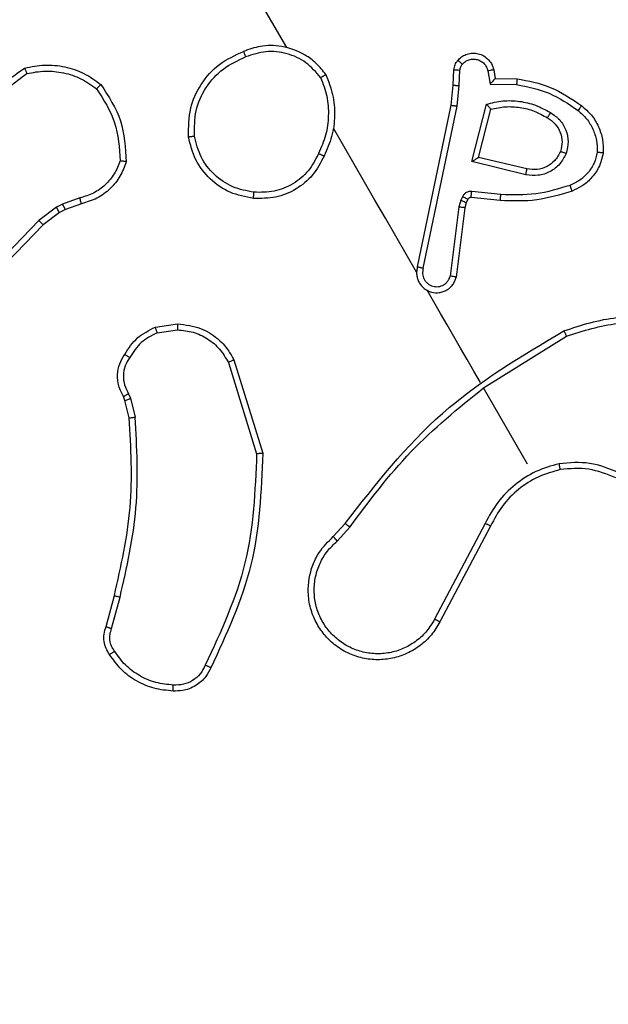
# Model space of a CAD drawing. Units: millimetres. Extents: x -256 to 1090, y 83 to 918.
# Drawn here: x 685 to 687, y 497 to 500 of the extents above; entities that cross this region are included whole.
import ezdxf

# ---------------------------------------------------------------- set-up
doc = ezdxf.new("R2010")
doc.units = ezdxf.units.MM
doc.header["$LTSCALE"] = 50
doc.header["$PDSIZE"] = -1
doc.layers.add('VP-DIM', color=7, linetype='Continuous')
doc.layers.add('VP-EQ', color=7, linetype='Continuous', true_color=0x8a3492)
doc.dimstyles.get("Standard").update_dxf_attribs({"dimtxt": 14, "dimasz": 20, "dimexe": 20, "dimexo": 50, "dimgap": 20, "dimtad": 0, "dimdec": 0, "dimzin": 0, "dimdsep": 46, "dimtxsty": 'Standard', "dimcen": -0.09, "dimadec": 0, "dimazin": 0, "dimtfac": 1, "dimtdec": 4, "dimtofl": 0, "dimtmove": 0, "dimatfit": 3, "dimfxl": 70, "dimfxlon": 1, "dimtolj": 1, "dimtzin": 0, "dimarcsym": 0})

# ---------------------------------------------------------------- blocks, each defined once
blk = doc.blocks.new('*D132')
at = {"layer": 'Defpoints', "color": 0}
for p in [(237.1607, 898.3542), (872.6206, 384.4525), (237.1607, 360.2558)]:
    blk.add_point(p, dxfattribs=at)
at = {"layer": 'VP-DIM', "color": 0, "lineweight": -2}
for p, q in [((237.1607, 828.3542), (237.1607, 918.3542)), ((872.6206, 828.3542), (872.6206, 918.3542)), ((257.1607, 898.3542), (525.131, 898.3542)), ((852.6206, 898.3542), (602.4643, 898.3542))]:
    blk.add_line(p, q, dxfattribs=at)
at = {"layer": 'VP-DIM', "color": 0}
for points in [[(257.1607, 901.6875), (257.1607, 895.0208), (237.1607, 898.3542)], [(852.6206, 895.0208), (852.6206, 901.6875), (872.6206, 898.3542)]]:
    blk.add_solid(points, dxfattribs=at)
at = {"layer": 'VP-DIM', "color": 0, "insert": (563.7977, 898.3542), "char_height": 14, "attachment_point": 5}
blk.add_mtext('\\A1;635', dxfattribs=at)
blk = doc.blocks.new('*D133')
at = {"layer": 'Defpoints', "color": 0}
for p in [(569.6387, 723.4257), (1069.8857, 723.4257), (566.1327, 83.1257)]:
    blk.add_point(p, dxfattribs=at)
at = {"layer": 'VP-DIM', "color": 0, "lineweight": -2}
for p, q in [((999.8857, 723.4257), (1089.8857, 723.4257)), ((1069.8857, 703.4257), (1069.8857, 465.3723)), ((1069.8857, 103.1257), (1069.8857, 390.3723)), ((999.8857, 83.1257), (1089.8857, 83.1257))]:
    blk.add_line(p, q, dxfattribs=at)
at = {"layer": 'VP-DIM', "color": 0}
for points in [[(1073.2191, 703.4257), (1066.5524, 703.4257), (1069.8857, 723.4257)], [(1066.5524, 103.1257), (1073.2191, 103.1257), (1069.8857, 83.1257)]]:
    blk.add_solid(points, dxfattribs=at)
at = {"layer": 'VP-DIM', "color": 0, "insert": (1069.8857, 427.8723), "char_height": 14, "attachment_point": 5, "rotation": 90}
blk.add_mtext('\\A1;640', dxfattribs=at)
blk = doc.blocks.new('*D134')
at = {"layer": 'Defpoints', "color": 0}
for p in [(564.423, 573.4257), (964.8662, 573.4257), (565.3094, 283.4257)]:
    blk.add_point(p, dxfattribs=at)
at = {"layer": 'VP-DIM', "color": 0, "lineweight": -2}
for p, q in [((894.8662, 573.4257), (984.8662, 573.4257)), ((964.8662, 553.4257), (964.8662, 466.3557)), ((964.8662, 303.4257), (964.8662, 391.3557)), ((894.8662, 283.4257), (984.8662, 283.4257))]:
    blk.add_line(p, q, dxfattribs=at)
at = {"layer": 'VP-DIM', "color": 0}
for points in [[(968.1995, 553.4257), (961.5329, 553.4257), (964.8662, 573.4257)], [(961.5329, 303.4257), (968.1995, 303.4257), (964.8662, 283.4257)]]:
    blk.add_solid(points, dxfattribs=at)
at = {"layer": 'VP-DIM', "color": 0, "insert": (964.8662, 428.8557), "char_height": 14, "attachment_point": 5, "rotation": 90}
blk.add_mtext('\\A1;290', dxfattribs=at)
blk = doc.blocks.new('*D135')
at = {"layer": 'Defpoints', "color": 0}
for p in [(692.7215, 822.303), (692.7215, 496.6429), (437.4535, 359.963)]:
    blk.add_point(p, dxfattribs=at)
at = {"layer": 'VP-DIM', "color": 0, "lineweight": -2}
for p, q in [((437.4535, 752.303), (437.4535, 842.303)), ((692.7215, 752.303), (692.7215, 842.303)), ((457.4535, 822.303), (526.0032, 822.303)), ((672.7215, 822.303), (603.3365, 822.303))]:
    blk.add_line(p, q, dxfattribs=at)
at = {"layer": 'VP-DIM', "color": 0}
for points in [[(457.4535, 825.6363), (457.4535, 818.9696), (437.4535, 822.303)], [(672.7215, 818.9696), (672.7215, 825.6363), (692.7215, 822.303)]]:
    blk.add_solid(points, dxfattribs=at)
at = {"layer": 'VP-DIM', "color": 0, "insert": (564.6698, 822.303), "char_height": 14, "attachment_point": 5}
blk.add_mtext('\\A1;255', dxfattribs=at)
blk = doc.blocks.new('1487')
at = {"color": 7, "linetype": 'Continuous', "lineweight": 25}
for p, q in [((-6428.87, -3674.786), (-6440.225, -3663.775)), ((-6428.728, -3674.638), (-6440.081, -3663.63)), ((-6428.467, -3675.326), (-6428.87, -3674.786)), ((-6428.288, -3675.23), (-6428.728, -3674.638)), ((-6428.184, -3675.429), (-6428.288, -3675.23)), ((-6428.364, -3675.525), (-6428.467, -3675.326)), ((-6428.173, -3676.055), (-6428.364, -3675.525)), ((-6427.975, -3676.009), (-6428.184, -3675.429)), ((-6442.26, -3676.876), (-6441.225, -3677.154)), ((-6442.326, -3677.063), (-6441.279, -3677.343)), ((-6435.302, -3677.65), (-6434.728, -3677.507)), ((-6434.728, -3677.507), (-6434.592, -3677.453)), ((-6434.652, -3677.69), (-6435.282, -3677.846)), ((-6434.499, -3677.628), (-6434.652, -3677.69)), ((-6432.281, -3678.518), (-6432.173, -3679.26)), ((-6432.469, -3678.582), (-6432.371, -3679.254)), ((-6433.459, -3680.948), (-6436.502, -3681.889)), ((-6433.374, -3681.131), (-6436.484, -3682.09)), ((-6439.258, -3684.441), (-6438.825, -3684.834)), ((-6439.412, -3684.568), (-6438.938, -3684.999)), ((-6430.269, -3687.244), (-6424.89, -3688.369)), ((-6430.319, -3687.437), (-6424.917, -3688.567)), ((-6438.907, -3689.677), (-6442.102, -3687.99)), ((-6438.82, -3689.497), (-6442.011, -3687.812)), ((-6428.278, -3688.618), (-6430.578, -3688.334)), ((-6424.89, -3688.369), (-6424.222, -3688.434)), ((-6428.304, -3688.817), (-6430.614, -3688.532)), ((-6428.056, -3688.683), (-6428.278, -3688.618)), ((-6427.936, -3688.74), (-6428.056, -3688.683)), ((-6424.917, -3688.567), (-6424.234, -3688.633)), ((-6424.234, -3688.633), (-6423.718, -3688.657)), ((-6424.222, -3688.434), (-6423.711, -3688.458)), ((-6428.144, -3688.864), (-6428.304, -3688.817)), ((-6428.023, -3688.921), (-6428.144, -3688.864)), ((-6428.066, -3689.998), (-6427.963, -3689.027)), ((-6427.865, -3690.017), (-6427.763, -3689.047)), ((-6427.206, -3690.854), (-6426.76, -3689.057)), ((-6427.01, -3690.887), (-6426.631, -3689.272)), ((-6426.76, -3689.057), (-6424.855, -3689.542)), ((-6426.631, -3689.272), (-6425.022, -3689.689)), ((-6436.849, -3690.906), (-6434.306, -3689.438)), ((-6434.307, -3689.439), (-6432.585, -3692.202)), ((-6424.187, -3689.661), (-6424.203, -3690.542)), ((-6423.745, -3689.582), (-6424.187, -3689.661)), ((-6423.993, -3689.829), (-6424.007, -3690.556)), ((-6423.711, -3689.779), (-6423.993, -3689.829))]:
    blk.add_line(p, q, dxfattribs=at)
at = {"color": 7, "linetype": 'Continuous', "lineweight": 25, "flags": 128}
for points in [[(-6422.969, -3682.892), (-6421.239, -3681.894), (-6419.51, -3680.895), (-6417.78, -3679.897), (-6416.051, -3678.898), (-6414.322, -3677.9), (-6412.593, -3676.902), (-6410.864, -3675.904), (-6409.136, -3674.906)], [(-6430.454, -3687.214), (-6429.854, -3686.868), (-6429.254, -3686.521), (-6428.655, -3686.175), (-6428.055, -3685.828), (-6427.455, -3685.482), (-6426.855, -3685.136), (-6426.255, -3684.79), (-6425.655, -3684.443)], [(-6434.131, -3689.337), (-6433.747, -3689.115), (-6433.362, -3688.893), (-6432.977, -3688.67), (-6432.592, -3688.448), (-6432.207, -3688.226), (-6431.822, -3688.004), (-6431.438, -3687.782), (-6431.053, -3687.56)]]:
    blk.add_lwpolyline(points, dxfattribs=at)
at = {"color": 7, "linetype": 'Continuous', "lineweight": 25}
for points, knots in [([(-6424.896, -3673.256), (-6424.683, -3673.381), (-6424.257, -3673.631), (-6423.976, -3674.037), (-6423.835, -3674.241)], [0, 0, 0, 0, 0.500031, 1, 1, 1, 1]), ([(-6424.811, -3673.08), (-6424.577, -3673.218), (-6424.109, -3673.493), (-6423.804, -3673.942), (-6423.652, -3674.167)], [0, 0, 0, 0, 0.4999679, 1, 1, 1, 1]), ([(-6423.835, -3674.241), (-6423.797, -3674.443), (-6423.719, -3674.847), (-6423.791, -3675.464), (-6423.981, -3676.056), (-6424.218, -3676.393), (-6424.337, -3676.561)], [0, 0, 0, 0, 0.249887, 0.499958, 0.750084, 1, 1, 1, 1]), ([(-6423.652, -3674.167), (-6423.607, -3674.388), (-6423.516, -3674.831), (-6423.589, -3675.51), (-6423.802, -3676.159), (-6424.067, -3676.525), (-6424.2, -3676.708)], [0, 0, 0, 0, 0.250004, 0.499982, 0.749979, 1, 1, 1, 1]), ([(-6423.652, -3674.167), (-6423.655, -3674.168), (-6423.659, -3674.169), (-6423.689, -3674.181), (-6423.723, -3674.195), (-6423.756, -3674.208), (-6423.794, -3674.224), (-6423.821, -3674.235), (-6423.835, -3674.241)], [0, 0, 0, 0, 0.214808, 0.452612, 0.580285, 0.714314, 0.853676, 1, 1, 1, 1]), ([(-6428.87, -3674.786), (-6428.867, -3674.783), (-6428.863, -3674.778), (-6428.831, -3674.744), (-6428.784, -3674.695), (-6428.747, -3674.657), (-6428.728, -3674.638)], [0, 0, 0, 0, 0.250058, 0.499881, 0.749818, 1, 1, 1, 1]), ([(-6428.467, -3675.326), (-6428.464, -3675.323), (-6428.457, -3675.319), (-6428.409, -3675.294), (-6428.35, -3675.262), (-6428.309, -3675.24), (-6428.288, -3675.23)], [0, 0, 0, 0, 0.279749, 0.559182, 0.779446, 1, 1, 1, 1]), ([(-6428.364, -3675.525), (-6428.36, -3675.523), (-6428.354, -3675.519), (-6428.306, -3675.493), (-6428.246, -3675.462), (-6428.205, -3675.44), (-6428.184, -3675.429)], [0, 0, 0, 0, 0.279598, 0.55899, 0.779565, 1, 1, 1, 1]), ([(-6428.173, -3676.055), (-6428.169, -3676.053), (-6428.162, -3676.051), (-6428.109, -3676.039), (-6428.044, -3676.024), (-6427.998, -3676.014), (-6427.975, -3676.009)], [0, 0, 0, 0, 0.2794669, 0.5588801, 0.7791321, 1, 1, 1, 1]), ([(-6426.774, -3677.547), (-6426.938, -3677.487), (-6427.269, -3677.365), (-6427.684, -3677.022), (-6428.014, -3676.583), (-6428.12, -3676.232), (-6428.173, -3676.055)], [0, 0, 0, 0, 0.243012, 0.490681, 0.743007, 1, 1, 1, 1]), ([(-6426.74, -3677.345), (-6426.889, -3677.288), (-6427.187, -3677.173), (-6427.554, -3676.859), (-6427.838, -3676.468), (-6427.93, -3676.162), (-6427.975, -3676.009)], [0, 0, 0, 0, 0.250095, 0.500044, 0.749968, 1, 1, 1, 1]), ([(-6424.337, -3676.561), (-6424.704, -3676.795), (-6425.437, -3677.263), (-6426.305, -3677.317), (-6426.74, -3677.345)], [0, 0, 0, 0, 0.500048, 1, 1, 1, 1]), ([(-6424.2, -3676.708), (-6424.201, -3676.706), (-6424.204, -3676.702), (-6424.226, -3676.679), (-6424.251, -3676.651), (-6424.276, -3676.624), (-6424.305, -3676.594), (-6424.326, -3676.572), (-6424.337, -3676.561)], [0, 0, 0, 0, 0.211418, 0.447952, 0.575917, 0.710723, 0.852241, 1, 1, 1, 1]), ([(-6443.188, -3676.995), (-6443.122, -3676.952), (-6442.988, -3676.866), (-6442.752, -3676.805), (-6442.501, -3676.798), (-6442.341, -3676.85), (-6442.26, -3676.876)], [0, 0, 0, 0, 0.240217, 0.486696, 0.740182, 1, 1, 1, 1]), ([(-6442.26, -3676.876), (-6442.261, -3676.878), (-6442.263, -3676.883), (-6442.274, -3676.913), (-6442.286, -3676.947), (-6442.298, -3676.981), (-6442.311, -3677.02), (-6442.321, -3677.048), (-6442.326, -3677.063)], [0, 0, 0, 0, 0.212424, 0.449367, 0.577442, 0.711854, 0.85274, 1, 1, 1, 1]), ([(-6424.2, -3676.708), (-6424.592, -3676.962), (-6425.375, -3677.469), (-6426.308, -3677.521), (-6426.774, -3677.547)], [0, 0, 0, 0, 0.499998, 1, 1, 1, 1]), ([(-6444.404, -3679.109), (-6444.385, -3678.897), (-6444.347, -3678.473), (-6444.089, -3677.883), (-6443.709, -3677.364), (-6443.361, -3677.118), (-6443.188, -3676.995)], [0, 0, 0, 0, 0.249979, 0.500027, 0.75006, 1, 1, 1, 1]), ([(-6444.206, -3679.116), (-6444.187, -3678.92), (-6444.151, -3678.527), (-6443.908, -3677.983), (-6443.559, -3677.5), (-6443.237, -3677.272), (-6443.076, -3677.157)], [0, 0, 0, 0, 0.24985, 0.499998, 0.750087, 1, 1, 1, 1]), ([(-6443.188, -3676.995), (-6443.186, -3676.997), (-6443.183, -3677.002), (-6443.158, -3677.038), (-6443.122, -3677.092), (-6443.092, -3677.135), (-6443.076, -3677.157)], [0, 0, 0, 0, 0.24245, 0.489692, 0.741702, 1, 1, 1, 1]), ([(-6443.076, -3677.157), (-6443.021, -3677.121), (-6442.91, -3677.048), (-6442.715, -3677), (-6442.514, -3676.998), (-6442.389, -3677.041), (-6442.326, -3677.063)], [0, 0, 0, 0, 0.2500471, 0.4998775, 0.7500722, 1, 1, 1, 1]), ([(-6441.225, -3677.154), (-6441.226, -3677.156), (-6441.228, -3677.162), (-6441.24, -3677.206), (-6441.258, -3677.268), (-6441.272, -3677.318), (-6441.279, -3677.343)], [0, 0, 0, 0, 0.250114, 0.500008, 0.749345, 1, 1, 1, 1]), ([(-6441.225, -3677.154), (-6440.25, -3677.374), (-6438.298, -3677.815), (-6436.301, -3677.705), (-6435.302, -3677.65)], [0, 0, 0, 0, 0.500003, 1, 1, 1, 1]), ([(-6441.279, -3677.343), (-6440.291, -3677.566), (-6438.315, -3678.012), (-6436.293, -3677.901), (-6435.282, -3677.846)], [0, 0, 0, 0, 0.5, 1, 1, 1, 1]), ([(-6434.728, -3677.507), (-6434.726, -3677.511), (-6434.723, -3677.518), (-6434.703, -3677.566), (-6434.678, -3677.626), (-6434.661, -3677.669), (-6434.652, -3677.69)], [0, 0, 0, 0, 0.279706, 0.558946, 0.779449, 1, 1, 1, 1]), ([(-6434.593, -3677.453), (-6434.478, -3677.394), (-6434.251, -3677.276), (-6433.869, -3677.243), (-6433.5, -3677.308), (-6433.291, -3677.435), (-6433.188, -3677.498)], [0, 0, 0, 0, 0.257992, 0.510627, 0.757905, 1, 1, 1, 1]), ([(-6434.592, -3677.453), (-6434.591, -3677.455), (-6434.588, -3677.46), (-6434.572, -3677.49), (-6434.554, -3677.524), (-6434.538, -3677.555), (-6434.519, -3677.59), (-6434.506, -3677.615), (-6434.499, -3677.628)], [0, 0, 0, 0, 0.2272703, 0.4693852, 0.5964288, 0.727032, 0.8617823, 1, 1, 1, 1]), ([(-6433.293, -3677.665), (-6433.385, -3677.608), (-6433.568, -3677.495), (-6433.89, -3677.441), (-6434.215, -3677.476), (-6434.404, -3677.577), (-6434.499, -3677.628)], [0, 0, 0, 0, 0.250137, 0.499979, 0.749901, 1, 1, 1, 1]), ([(-6433.188, -3677.498), (-6433.189, -3677.5), (-6433.192, -3677.504), (-6433.211, -3677.532), (-6433.231, -3677.565), (-6433.25, -3677.595), (-6433.271, -3677.629), (-6433.286, -3677.653), (-6433.293, -3677.665)], [0, 0, 0, 0, 0.22648, 0.46804, 0.594901, 0.726293, 0.860866, 1, 1, 1, 1]), ([(-6433.188, -3677.498), (-6432.99, -3677.626), (-6432.595, -3677.884), (-6432.386, -3678.307), (-6432.281, -3678.518)], [0, 0, 0, 0, 0.499989, 1, 1, 1, 1]), ([(-6426.774, -3677.547), (-6426.773, -3677.545), (-6426.772, -3677.54), (-6426.766, -3677.506), (-6426.76, -3677.467), (-6426.754, -3677.431), (-6426.747, -3677.389), (-6426.742, -3677.36), (-6426.74, -3677.345)], [0, 0, 0, 0, 0.2189067, 0.4579592, 0.5852438, 0.7182703, 0.8564982, 1, 1, 1, 1]), ([(-6435.302, -3677.65), (-6435.302, -3677.654), (-6435.301, -3677.661), (-6435.295, -3677.713), (-6435.289, -3677.778), (-6435.284, -3677.823), (-6435.282, -3677.846)], [0, 0, 0, 0, 0.279526, 0.559102, 0.779324, 1, 1, 1, 1]), ([(-6432.469, -3678.582), (-6432.565, -3678.391), (-6432.756, -3678.011), (-6433.114, -3677.78), (-6433.293, -3677.665)], [0, 0, 0, 0, 0.50003, 1, 1, 1, 1]), ([(-6432.469, -3678.582), (-6432.456, -3678.577), (-6432.428, -3678.567), (-6432.39, -3678.554), (-6432.356, -3678.543), (-6432.32, -3678.53), (-6432.289, -3678.52), (-6432.284, -3678.519), (-6432.281, -3678.518)], [0, 0, 0, 0, 0.141393, 0.278848, 0.41048, 0.537883, 0.777994, 1, 1, 1, 1]), ([(-6443.627, -3680.365), (-6443.73, -3680.313), (-6443.966, -3680.195), (-6444.25, -3679.868), (-6444.406, -3679.476), (-6444.405, -3679.213), (-6444.404, -3679.109)], [0, 0, 0, 0, 0.21854, 0.500102, 0.803946, 1, 1, 1, 1]), ([(-6444.404, -3679.109), (-6444.402, -3679.109), (-6444.396, -3679.109), (-6444.363, -3679.11), (-6444.325, -3679.111), (-6444.29, -3679.113), (-6444.249, -3679.114), (-6444.221, -3679.116), (-6444.206, -3679.116)], [0, 0, 0, 0, 0.222664, 0.462908, 0.590149, 0.721939, 0.858533, 1, 1, 1, 1]), ([(-6443.543, -3680.181), (-6443.643, -3680.13), (-6443.844, -3680.029), (-6444.065, -3679.768), (-6444.202, -3679.454), (-6444.205, -3679.229), (-6444.206, -3679.116)], [0, 0, 0, 0, 0.250092, 0.499982, 0.749938, 1, 1, 1, 1]), ([(-6432.371, -3679.254), (-6432.389, -3679.431), (-6432.423, -3679.784), (-6432.655, -3680.268), (-6432.999, -3680.681), (-6433.306, -3680.859), (-6433.459, -3680.948)], [0, 0, 0, 0, 0.25003, 0.499976, 0.750006, 1, 1, 1, 1]), ([(-6432.173, -3679.26), (-6432.205, -3679.521), (-6432.263, -3680.001), (-6432.618, -3680.563), (-6432.995, -3680.925), (-6433.261, -3681.069), (-6433.374, -3681.131)], [0, 0, 0, 0, 0.334632, 0.612958, 0.834869, 1, 1, 1, 1]), ([(-6432.173, -3679.26), (-6432.176, -3679.259), (-6432.184, -3679.258), (-6432.237, -3679.257), (-6432.303, -3679.255), (-6432.348, -3679.255), (-6432.371, -3679.254)], [0, 0, 0, 0, 0.2798678, 0.5591033, 0.7793609, 1, 1, 1, 1]), ([(-6427.991, -3681.783), (-6427.941, -3681.518), (-6427.841, -3680.989), (-6427.371, -3680.318), (-6426.726, -3679.813), (-6426.202, -3679.686), (-6425.941, -3679.622)], [0, 0, 0, 0, 0.250024, 0.500001, 0.749999, 1, 1, 1, 1]), ([(-6427.789, -3681.8), (-6427.743, -3681.558), (-6427.65, -3681.075), (-6427.223, -3680.458), (-6426.633, -3679.995), (-6426.154, -3679.877), (-6425.914, -3679.818)], [0, 0, 0, 0, 0.249956, 0.499872, 0.749718, 1, 1, 1, 1]), ([(-6425.941, -3679.622), (-6425.94, -3679.625), (-6425.939, -3679.63), (-6425.934, -3679.661), (-6425.929, -3679.698), (-6425.925, -3679.734), (-6425.92, -3679.774), (-6425.916, -3679.804), (-6425.914, -3679.818)], [0, 0, 0, 0, 0.216229, 0.454865, 0.582438, 0.715774, 0.855066, 1, 1, 1, 1]), ([(-6425.941, -3679.622), (-6425.619, -3679.623), (-6425.007, -3679.625), (-6424.164, -3680.014), (-6423.476, -3680.617), (-6423.223, -3681.174), (-6423.097, -3681.451)], [0, 0, 0, 0, 0.262731, 0.499988, 0.750415, 1, 1, 1, 1]), ([(-6425.914, -3679.818), (-6425.63, -3679.819), (-6425.063, -3679.819), (-6424.277, -3680.176), (-6423.633, -3680.749), (-6423.398, -3681.264), (-6423.28, -3681.522)], [0, 0, 0, 0, 0.2502444, 0.5000676, 0.7500394, 1, 1, 1, 1]), ([(-6443.627, -3680.365), (-6443.626, -3680.362), (-6443.624, -3680.357), (-6443.609, -3680.325), (-6443.593, -3680.289), (-6443.578, -3680.257), (-6443.561, -3680.22), (-6443.549, -3680.194), (-6443.543, -3680.181)], [0, 0, 0, 0, 0.228723, 0.471051, 0.597716, 0.728357, 0.862542, 1, 1, 1, 1]), ([(-6436.484, -3682.09), (-6437.744, -3682.039), (-6440.24, -3681.938), (-6442.505, -3680.886), (-6443.627, -3680.365)], [0, 0, 0, 0, 0.504652, 1, 1, 1, 1]), ([(-6436.502, -3681.889), (-6437.732, -3681.837), (-6440.192, -3681.734), (-6442.426, -3680.699), (-6443.543, -3680.181)], [0, 0, 0, 0, 0.499987, 1, 1, 1, 1]), ([(-6433.374, -3681.131), (-6433.375, -3681.128), (-6433.378, -3681.122), (-6433.397, -3681.08), (-6433.425, -3681.02), (-6433.448, -3680.972), (-6433.459, -3680.948)], [0, 0, 0, 0, 0.249892, 0.499986, 0.749741, 1, 1, 1, 1]), ([(-6423.869, -3684.195), (-6423.739, -3684.093), (-6423.487, -3683.895), (-6423.132, -3683.408), (-6422.898, -3682.769), (-6422.886, -3682.044), (-6423.031, -3681.636), (-6423.097, -3681.451)], [0, 0, 0, 0, 0.160486, 0.310895, 0.580431, 0.810159, 1, 1, 1, 1]), ([(-6423.097, -3681.451), (-6423.099, -3681.452), (-6423.104, -3681.454), (-6423.134, -3681.465), (-6423.169, -3681.479), (-6423.202, -3681.492), (-6423.239, -3681.507), (-6423.267, -3681.517), (-6423.28, -3681.522)], [0, 0, 0, 0, 0.218761, 0.457821, 0.585253, 0.718598, 0.856435, 1, 1, 1, 1]), ([(-6426.581, -3684.134), (-6426.802, -3684.02), (-6427.239, -3683.795), (-6427.711, -3683.214), (-6428.001, -3682.525), (-6427.994, -3682.03), (-6427.991, -3681.783)], [0, 0, 0, 0, 0.251983, 0.498536, 0.74887, 1, 1, 1, 1]), ([(-6427.991, -3681.783), (-6427.987, -3681.783), (-6427.981, -3681.783), (-6427.935, -3681.787), (-6427.868, -3681.793), (-6427.816, -3681.798), (-6427.789, -3681.8)], [0, 0, 0, 0, 0.25011, 0.499948, 0.749699, 1, 1, 1, 1]), ([(-6426.494, -3683.951), (-6426.696, -3683.848), (-6427.098, -3683.642), (-6427.534, -3683.111), (-6427.797, -3682.478), (-6427.792, -3682.026), (-6427.789, -3681.8)], [0, 0, 0, 0, 0.250173, 0.500066, 0.750018, 1, 1, 1, 1]), ([(-6423.966, -3684.02), (-6423.788, -3683.866), (-6423.432, -3683.558), (-6423.138, -3682.904), (-6423.059, -3682.192), (-6423.207, -3681.746), (-6423.28, -3681.522)], [0, 0, 0, 0, 0.250279, 0.500075, 0.750041, 1, 1, 1, 1]), ([(-6436.484, -3682.09), (-6436.484, -3682.088), (-6436.485, -3682.084), (-6436.488, -3682.053), (-6436.491, -3682.016), (-6436.494, -3681.979), (-6436.498, -3681.936), (-6436.501, -3681.905), (-6436.502, -3681.889)], [0, 0, 0, 0, 0.2021684, 0.4356461, 0.564369, 0.701523, 0.8470121, 1, 1, 1, 1]), ([(-6442.102, -3687.99), (-6442.25, -3687.902), (-6442.544, -3687.726), (-6442.899, -3687.347), (-6443.166, -3686.905), (-6443.327, -3686.421), (-6443.379, -3685.916), (-6443.323, -3685.409), (-6443.151, -3684.914), (-6442.879, -3684.48), (-6442.528, -3684.124), (-6442.117, -3683.85), (-6441.639, -3683.664), (-6440.99, -3683.567), (-6440.343, -3683.678), (-6439.708, -3683.988), (-6439.427, -3684.271), (-6439.258, -3684.441)], [0, 0, 0, 0, 0.062531, 0.12508, 0.187624, 0.250172, 0.310201, 0.371906, 0.435276, 0.500311, 0.557572, 0.617256, 0.679405, 0.743978, 0.855291, 0.912916, 1, 1, 1, 1]), ([(-6442.011, -3687.812), (-6442.145, -3687.732), (-6442.414, -3687.57), (-6442.739, -3687.224), (-6442.984, -3686.821), (-6443.133, -3686.372), (-6443.18, -3685.902), (-6443.122, -3685.433), (-6442.964, -3684.988), (-6442.71, -3684.589), (-6442.377, -3684.254), (-6441.976, -3684.003), (-6441.531, -3683.844), (-6441.062, -3683.788), (-6440.592, -3683.835), (-6440.145, -3683.986), (-6439.736, -3684.227), (-6439.52, -3684.455), (-6439.412, -3684.568)], [0, 0, 0, 0, 0.062502, 0.125006, 0.187497, 0.25001, 0.312501, 0.375021, 0.437516, 0.500007, 0.562507, 0.625002, 0.687527, 0.749995, 0.812497, 0.875, 0.937508, 1, 1, 1, 1]), ([(-6426.494, -3683.951), (-6426.501, -3683.965), (-6426.513, -3683.992), (-6426.531, -3684.03), (-6426.547, -3684.063), (-6426.563, -3684.098), (-6426.577, -3684.128), (-6426.579, -3684.132), (-6426.581, -3684.134)], [0, 0, 0, 0, 0.145293, 0.284676, 0.418414, 0.546238, 0.784237, 1, 1, 1, 1]), ([(-6423.966, -3684.02), (-6424.171, -3684.097), (-6424.58, -3684.252), (-6425.239, -3684.296), (-6425.894, -3684.216), (-6426.294, -3684.039), (-6426.494, -3683.951)], [0, 0, 0, 0, 0.249912, 0.499998, 0.750123, 1, 1, 1, 1]), ([(-6423.966, -3684.02), (-6423.959, -3684.033), (-6423.944, -3684.058), (-6423.924, -3684.094), (-6423.906, -3684.125), (-6423.888, -3684.159), (-6423.872, -3684.188), (-6423.87, -3684.193), (-6423.869, -3684.195)], [0, 0, 0, 0, 0.143595, 0.282206, 0.415463, 0.542995, 0.781768, 1, 1, 1, 1]), ([(-6439.412, -3684.568), (-6439.392, -3684.552), (-6439.352, -3684.518), (-6439.301, -3684.476), (-6439.265, -3684.447), (-6439.26, -3684.443), (-6439.258, -3684.441)], [0, 0, 0, 0, 0.250401, 0.499926, 0.74983, 1, 1, 1, 1]), ([(-6423.869, -3684.195), (-6424.088, -3684.281), (-6424.526, -3684.451), (-6425.233, -3684.506), (-6425.936, -3684.419), (-6426.366, -3684.229), (-6426.581, -3684.134)], [0, 0, 0, 0, 0.249977, 0.500035, 0.750026, 1, 1, 1, 1]), ([(-6438.825, -3684.834), (-6438.827, -3684.837), (-6438.832, -3684.844), (-6438.861, -3684.887), (-6438.898, -3684.94), (-6438.924, -3684.978), (-6438.937, -3684.997)], [0, 0, 0, 0, 0.279587, 0.559005, 0.779472, 1, 1, 1, 1]), ([(-6438.937, -3684.997), (-6438.073, -3685.641), (-6436.345, -3686.929), (-6434.985, -3688.601), (-6434.306, -3689.438)], [0, 0, 0, 0, 0.499976, 1, 1, 1, 1]), ([(-6438.825, -3684.834), (-6437.526, -3685.846), (-6434.927, -3687.87), (-6433.245, -3690.703), (-6432.404, -3692.119)], [0, 0, 0, 0, 0.5, 1, 1, 1, 1]), ([(-6430.269, -3687.244), (-6430.313, -3687.233), (-6430.4, -3687.212), (-6430.535, -3687.213), (-6430.667, -3687.24), (-6430.792, -3687.292), (-6430.903, -3687.369), (-6430.997, -3687.466), (-6431.069, -3687.581), (-6431.132, -3687.747), (-6431.144, -3687.928), (-6431.103, -3688.1), (-6431.047, -3688.223), (-6430.966, -3688.332), (-6430.865, -3688.423), (-6430.746, -3688.494), (-6430.658, -3688.519), (-6430.614, -3688.532)], [0, 0, 0, 0, 0.062492, 0.125043, 0.187524, 0.25005, 0.312641, 0.375149, 0.437673, 0.500194, 0.622273, 0.684226, 0.746513, 0.809288, 0.872417, 0.936004, 1, 1, 1, 1]), ([(-6430.269, -3687.244), (-6430.27, -3687.247), (-6430.27, -3687.252), (-6430.279, -3687.283), (-6430.288, -3687.32), (-6430.298, -3687.355), (-6430.308, -3687.394), (-6430.315, -3687.423), (-6430.319, -3687.437)], [0, 0, 0, 0, 0.219597, 0.458851, 0.586556, 0.719308, 0.857413, 1, 1, 1, 1]), ([(-6430.319, -3687.437), (-6430.35, -3687.429), (-6430.41, -3687.413), (-6430.505, -3687.411), (-6430.598, -3687.429), (-6430.686, -3687.464), (-6430.765, -3687.516), (-6430.832, -3687.583), (-6430.884, -3687.662), (-6430.919, -3687.75), (-6430.936, -3687.843), (-6430.933, -3687.969), (-6430.892, -3688.091), (-6430.819, -3688.193), (-6430.749, -3688.256), (-6430.668, -3688.306), (-6430.608, -3688.325), (-6430.578, -3688.334)], [0, 0, 0, 0, 0.062591, 0.125119, 0.187561, 0.250141, 0.312718, 0.375209, 0.437741, 0.500321, 0.562855, 0.625388, 0.749867, 0.812264, 0.874871, 0.937468, 1, 1, 1, 1]), ([(-6442.102, -3687.99), (-6442.101, -3687.987), (-6442.098, -3687.982), (-6442.077, -3687.941), (-6442.047, -3687.882), (-6442.023, -3687.836), (-6442.011, -3687.812)], [0, 0, 0, 0, 0.24991, 0.49979, 0.750011, 1, 1, 1, 1]), ([(-6430.614, -3688.532), (-6430.614, -3688.531), (-6430.614, -3688.529), (-6430.61, -3688.513), (-6430.604, -3688.476), (-6430.592, -3688.41), (-6430.583, -3688.359), (-6430.578, -3688.334)], [0, 0, 0, 0, 0.128675, 0.256455, 0.507703, 0.755557, 1, 1, 1, 1]), ([(-6424.89, -3688.369), (-6424.89, -3688.371), (-6424.89, -3688.376), (-6424.894, -3688.405), (-6424.899, -3688.441), (-6424.904, -3688.477), (-6424.91, -3688.52), (-6424.915, -3688.551), (-6424.917, -3688.567)], [0, 0, 0, 0, 0.198412, 0.430878, 0.559735, 0.697716, 0.844636, 1, 1, 1, 1]), ([(-6428.304, -3688.817), (-6428.304, -3688.814), (-6428.302, -3688.806), (-6428.295, -3688.753), (-6428.287, -3688.687), (-6428.281, -3688.641), (-6428.278, -3688.618)], [0, 0, 0, 0, 0.280106, 0.559058, 0.779421, 1, 1, 1, 1]), ([(-6428.144, -3688.864), (-6428.142, -3688.861), (-6428.138, -3688.854), (-6428.115, -3688.805), (-6428.086, -3688.745), (-6428.066, -3688.704), (-6428.056, -3688.683)], [0, 0, 0, 0, 0.279956, 0.559158, 0.779422, 1, 1, 1, 1]), ([(-6424.222, -3688.434), (-6424.222, -3688.436), (-6424.222, -3688.441), (-6424.223, -3688.473), (-6424.226, -3688.511), (-6424.228, -3688.547), (-6424.231, -3688.588), (-6424.233, -3688.618), (-6424.234, -3688.633)], [0, 0, 0, 0, 0.216401, 0.454677, 0.582607, 0.716035, 0.855393, 1, 1, 1, 1]), ([(-6423.711, -3688.458), (-6423.711, -3688.462), (-6423.71, -3688.469), (-6423.712, -3688.522), (-6423.714, -3688.588), (-6423.716, -3688.634), (-6423.718, -3688.657)], [0, 0, 0, 0, 0.279665, 0.559179, 0.779442, 1, 1, 1, 1]), ([(-6423.718, -3688.657), (-6423.681, -3688.662), (-6423.608, -3688.672), (-6423.548, -3688.715), (-6423.518, -3688.737)], [0, 0, 0, 0, 0.500564, 1, 1, 1, 1]), ([(-6423.711, -3688.458), (-6423.652, -3688.466), (-6423.534, -3688.481), (-6423.438, -3688.551), (-6423.39, -3688.586)], [0, 0, 0, 0, 0.499723, 1, 1, 1, 1]), ([(-6423.39, -3688.586), (-6423.352, -3688.625), (-6423.273, -3688.703), (-6423.193, -3688.856), (-6423.149, -3689.032), (-6423.155, -3689.221), (-6423.215, -3689.41), (-6423.332, -3689.58), (-6423.5, -3689.717), (-6423.639, -3689.758), (-6423.711, -3689.779)], [0, 0, 0, 0, 0.105908, 0.217259, 0.334124, 0.456426, 0.584198, 0.717351, 0.855936, 1, 1, 1, 1]), ([(-6423.39, -3688.586), (-6423.392, -3688.589), (-6423.396, -3688.594), (-6423.425, -3688.628), (-6423.468, -3688.678), (-6423.501, -3688.717), (-6423.518, -3688.737)], [0, 0, 0, 0, 0.250154, 0.500019, 0.74999, 1, 1, 1, 1]), ([(-6428.023, -3688.921), (-6428.021, -3688.918), (-6428.017, -3688.911), (-6427.994, -3688.862), (-6427.965, -3688.802), (-6427.946, -3688.761), (-6427.936, -3688.74)], [0, 0, 0, 0, 0.279956, 0.559158, 0.779422, 1, 1, 1, 1]), ([(-6427.963, -3689.027), (-6427.963, -3689.017), (-6427.963, -3688.996), (-6427.974, -3688.965), (-6427.994, -3688.938), (-6428.013, -3688.927), (-6428.023, -3688.921)], [0, 0, 0, 0, 0.237573, 0.483178, 0.737681, 1, 1, 1, 1]), ([(-6427.963, -3689.027), (-6427.959, -3689.027), (-6427.952, -3689.028), (-6427.898, -3689.033), (-6427.832, -3689.04), (-6427.786, -3689.045), (-6427.763, -3689.047)], [0, 0, 0, 0, 0.279788, 0.559001, 0.77912, 1, 1, 1, 1]), ([(-6427.763, -3689.047), (-6427.762, -3689.016), (-6427.762, -3688.953), (-6427.796, -3688.864), (-6427.854, -3688.788), (-6427.908, -3688.756), (-6427.936, -3688.74)], [0, 0, 0, 0, 0.249952, 0.499955, 0.749543, 1, 1, 1, 1]), ([(-6423.518, -3688.737), (-6423.487, -3688.769), (-6423.424, -3688.834), (-6423.366, -3688.96), (-6423.345, -3689.095), (-6423.361, -3689.232), (-6423.415, -3689.358), (-6423.501, -3689.464), (-6423.6, -3689.533), (-6423.684, -3689.568), (-6423.728, -3689.578), (-6423.745, -3689.582)], [0, 0, 0, 0, 0.124911, 0.24969, 0.374639, 0.499713, 0.62529, 0.749767, 0.874763, 0.953526, 1, 1, 1, 1]), ([(-6426.76, -3689.057), (-6426.741, -3689.088), (-6426.711, -3689.139), (-6426.675, -3689.196), (-6426.655, -3689.231), (-6426.641, -3689.254), (-6426.633, -3689.268), (-6426.632, -3689.271), (-6426.631, -3689.272)], [0, 0, 0, 0, 0.308517, 0.501764, 0.641165, 0.769787, 0.88842, 1, 1, 1, 1]), ([(-6438.907, -3689.677), (-6438.907, -3689.675), (-6438.905, -3689.672), (-6438.893, -3689.645), (-6438.877, -3689.613), (-6438.861, -3689.58), (-6438.841, -3689.54), (-6438.827, -3689.512), (-6438.82, -3689.497)], [0, 0, 0, 0, 0.19499, 0.426325, 0.555821, 0.694597, 0.842802, 1, 1, 1, 1]), ([(-6437.028, -3691.997), (-6437.098, -3691.747), (-6437.239, -3691.249), (-6437.667, -3690.593), (-6438.219, -3690.039), (-6438.678, -3689.798), (-6438.907, -3689.677)], [0, 0, 0, 0, 0.250025, 0.500017, 0.75005, 1, 1, 1, 1]), ([(-6436.832, -3691.959), (-6436.907, -3691.695), (-6437.058, -3691.167), (-6437.513, -3690.475), (-6438.094, -3689.885), (-6438.578, -3689.626), (-6438.82, -3689.497)], [0, 0, 0, 0, 0.249914, 0.49997, 0.750068, 1, 1, 1, 1]), ([(-6425.022, -3689.689), (-6424.988, -3689.849), (-6424.919, -3690.169), (-6424.949, -3690.661), (-6425.068, -3691.14), (-6425.229, -3691.425), (-6425.309, -3691.567)], [0, 0, 0, 0, 0.250007, 0.500025, 0.750036, 1, 1, 1, 1]), ([(-6424.855, -3689.542), (-6424.81, -3689.721), (-6424.721, -3690.08), (-6424.743, -3690.638), (-6424.866, -3691.183), (-6425.045, -3691.507), (-6425.134, -3691.669)], [0, 0, 0, 0, 0.249909, 0.499991, 0.750083, 1, 1, 1, 1]), ([(-6424.855, -3689.542), (-6424.869, -3689.555), (-6424.896, -3689.578), (-6424.935, -3689.613), (-6424.967, -3689.642), (-6424.993, -3689.665), (-6425.01, -3689.679), (-6425.02, -3689.688), (-6425.022, -3689.689), (-6425.022, -3689.689)], [0, 0, 0, 0, 0.177019, 0.319698, 0.500886, 0.63685, 0.764435, 0.885421, 1, 1, 1, 1]), ([(-6423.993, -3689.829), (-6423.994, -3689.829), (-6423.996, -3689.827), (-6424.009, -3689.815), (-6424.029, -3689.797), (-6424.062, -3689.769), (-6424.114, -3689.723), (-6424.16, -3689.684), (-6424.187, -3689.661)], [0, 0, 0, 0, 0.111509, 0.230097, 0.358045, 0.497818, 0.702822, 1, 1, 1, 1]), ([(-6423.711, -3689.779), (-6423.711, -3689.775), (-6423.711, -3689.769), (-6423.719, -3689.724), (-6423.73, -3689.659), (-6423.74, -3689.607), (-6423.745, -3689.582)], [0, 0, 0, 0, 0.250127, 0.499814, 0.749657, 1, 1, 1, 1]), ([(-6427.747, -3692.39), (-6427.868, -3692), (-6428.109, -3691.221), (-6428.08, -3690.405), (-6428.066, -3689.998)], [0, 0, 0, 0, 0.500243, 1, 1, 1, 1]), ([(-6428.066, -3689.998), (-6428.063, -3689.998), (-6428.056, -3689.998), (-6428.01, -3690.003), (-6427.944, -3690.009), (-6427.891, -3690.015), (-6427.865, -3690.017)], [0, 0, 0, 0, 0.250039, 0.500055, 0.750248, 1, 1, 1, 1]), ([(-6427.558, -3692.32), (-6427.674, -3691.945), (-6427.905, -3691.195), (-6427.878, -3690.41), (-6427.865, -3690.017)], [0, 0, 0, 0, 0.499977, 1, 1, 1, 1]), ([(-6424.203, -3690.542), (-6424.276, -3690.913), (-6424.42, -3691.653), (-6424.848, -3692.275), (-6425.062, -3692.586)], [0, 0, 0, 0, 0.500003, 1, 1, 1, 1]), ([(-6424.007, -3690.556), (-6424.078, -3690.935), (-6424.226, -3691.715), (-6424.676, -3692.371), (-6424.907, -3692.708)], [0, 0, 0, 0, 0.485391, 1, 1, 1, 1]), ([(-6424.007, -3690.556), (-6424.009, -3690.556), (-6424.013, -3690.556), (-6424.044, -3690.554), (-6424.08, -3690.551), (-6424.116, -3690.549), (-6424.158, -3690.546), (-6424.188, -3690.543), (-6424.203, -3690.542)], [0, 0, 0, 0, 0.206902, 0.441869, 0.570226, 0.706207, 0.849235, 1, 1, 1, 1]), ([(-6426.493, -3692.19), (-6426.616, -3692.127), (-6426.863, -3692.001), (-6427.119, -3691.665), (-6427.253, -3691.266), (-6427.221, -3690.991), (-6427.206, -3690.854)], [0, 0, 0, 0, 0.25027, 0.500141, 0.750041, 1, 1, 1, 1]), ([(-6427.206, -3690.854), (-6427.189, -3690.857), (-6427.156, -3690.862), (-6427.112, -3690.869), (-6427.075, -3690.875), (-6427.041, -3690.881), (-6427.015, -3690.886), (-6427.012, -3690.886), (-6427.01, -3690.887)], [0, 0, 0, 0, 0.165367, 0.319581, 0.461958, 0.592699, 0.819176, 1, 1, 1, 1]), ([(-6426.426, -3692.002), (-6426.534, -3691.945), (-6426.739, -3691.839), (-6426.947, -3691.555), (-6427.056, -3691.228), (-6427.025, -3691), (-6427.01, -3690.887)], [0, 0, 0, 0, 0.265177, 0.499954, 0.752721, 1, 1, 1, 1]), ([(-6425.309, -3691.567), (-6425.369, -3691.657), (-6425.493, -3691.842), (-6425.782, -3692.009), (-6426.11, -3692.078), (-6426.319, -3692.027), (-6426.426, -3692.002)], [0, 0, 0, 0, 0.246929, 0.507899, 0.749936, 1, 1, 1, 1]), ([(-6425.134, -3691.669), (-6425.15, -3691.66), (-6425.182, -3691.641), (-6425.223, -3691.617), (-6425.256, -3691.598), (-6425.285, -3691.581), (-6425.306, -3691.569), (-6425.308, -3691.568), (-6425.309, -3691.567)], [0, 0, 0, 0, 0.180275, 0.344854, 0.493502, 0.626168, 0.844275, 1, 1, 1, 1]), ([(-6437.131, -3693.942), (-6437, -3693.623), (-6436.74, -3692.986), (-6436.801, -3692.301), (-6436.832, -3691.959)], [0, 0, 0, 0, 0.500012, 1, 1, 1, 1]), ([(-6437.028, -3691.997), (-6437.025, -3691.996), (-6437.019, -3691.996), (-6436.974, -3691.987), (-6436.909, -3691.974), (-6436.857, -3691.964), (-6436.832, -3691.959)], [0, 0, 0, 0, 0.250281, 0.500011, 0.750402, 1, 1, 1, 1]), ([(-6425.134, -3691.669), (-6425.209, -3691.778), (-6425.36, -3691.997), (-6425.71, -3692.2), (-6426.106, -3692.284), (-6426.364, -3692.221), (-6426.493, -3692.19)], [0, 0, 0, 0, 0.249914, 0.499921, 0.749741, 1, 1, 1, 1]), ([(-6437.304, -3693.842), (-6437.183, -3693.546), (-6436.941, -3692.953), (-6436.999, -3692.315), (-6437.028, -3691.997)], [0, 0, 0, 0, 0.499954, 1, 1, 1, 1]), ([(-6432.404, -3692.119), (-6432.405, -3692.12), (-6432.409, -3692.122), (-6432.437, -3692.135), (-6432.471, -3692.15), (-6432.504, -3692.165), (-6432.542, -3692.183), (-6432.571, -3692.196), (-6432.585, -3692.202)], [0, 0, 0, 0, 0.205037, 0.439399, 0.568007, 0.704114, 0.848094, 1, 1, 1, 1]), ([(-6432.585, -3692.202), (-6432.404, -3692.764), (-6432.04, -3693.888), (-6432.175, -3695.062), (-6432.242, -3695.649)], [0, 0, 0, 0, 0.499993, 1, 1, 1, 1]), ([(-6432.404, -3692.119), (-6432.214, -3692.7), (-6431.835, -3693.863), (-6431.976, -3695.078), (-6432.046, -3695.685)], [0, 0, 0, 0, 0.500012, 1, 1, 1, 1]), ([(-6426.426, -3692.002), (-6426.427, -3692.005), (-6426.428, -3692.011), (-6426.444, -3692.054), (-6426.466, -3692.116), (-6426.484, -3692.165), (-6426.493, -3692.19)], [0, 0, 0, 0, 0.250034, 0.499905, 0.749887, 1, 1, 1, 1]), ([(-6427.747, -3692.39), (-6427.744, -3692.389), (-6427.738, -3692.387), (-6427.695, -3692.371), (-6427.632, -3692.348), (-6427.582, -3692.33), (-6427.558, -3692.32)], [0, 0, 0, 0, 0.25019, 0.499596, 0.749645, 1, 1, 1, 1]), ([(-6426.481, -3693.425), (-6426.645, -3693.385), (-6426.957, -3693.307), (-6427.331, -3693.037), (-6427.597, -3692.729), (-6427.699, -3692.498), (-6427.747, -3692.39)], [0, 0, 0, 0, 0.294143, 0.558864, 0.794196, 1, 1, 1, 1]), ([(-6426.457, -3693.227), (-6426.578, -3693.197), (-6426.821, -3693.139), (-6427.139, -3692.934), (-6427.401, -3692.661), (-6427.506, -3692.434), (-6427.558, -3692.32)], [0, 0, 0, 0, 0.2499819, 0.4999958, 0.7499762, 1, 1, 1, 1]), ([(-6425.062, -3692.586), (-6425.151, -3692.686), (-6425.327, -3692.886), (-6425.675, -3693.09), (-6426.056, -3693.221), (-6426.323, -3693.225), (-6426.457, -3693.227)], [0, 0, 0, 0, 0.249953, 0.500034, 0.750099, 1, 1, 1, 1]), ([(-6424.907, -3692.708), (-6424.909, -3692.706), (-6424.914, -3692.702), (-6424.949, -3692.673), (-6425.001, -3692.633), (-6425.042, -3692.601), (-6425.062, -3692.586)], [0, 0, 0, 0, 0.2501787, 0.500396, 0.7502474, 1, 1, 1, 1]), ([(-6424.907, -3692.708), (-6425.007, -3692.821), (-6425.205, -3693.048), (-6425.597, -3693.28), (-6426.029, -3693.423), (-6426.33, -3693.425), (-6426.481, -3693.425)], [0, 0, 0, 0, 0.249965, 0.499923, 0.749926, 1, 1, 1, 1]), ([(-6426.481, -3693.425), (-6426.48, -3693.423), (-6426.479, -3693.417), (-6426.475, -3693.383), (-6426.47, -3693.345), (-6426.466, -3693.309), (-6426.461, -3693.27), (-6426.458, -3693.241), (-6426.457, -3693.227)], [0, 0, 0, 0, 0.227229, 0.468916, 0.595775, 0.726889, 0.861388, 1, 1, 1, 1])]:
    blk.add_open_spline(points, degree=3, knots=knots, dxfattribs=at)
blk = doc.blocks.new('wd1487 2d')
at = {"layer": 'VP-EQ', "color": 0, "xscale": 0.1, "yscale": 0.1, "zscale": 0.1}
blk.add_blockref('1487', (1263.0873, 1028.6082), dxfattribs=at)

msp = doc.modelspace()

# ---------------------------------------------------------------- block references
at = {"layer": 'VP-EQ', "color": 0, "rotation": 90}
msp.add_blockref('wd1487 2d', (1345.9681, -121.0792), dxfattribs=at)

# ---------------------------------------------------------------- dimensions: what is measured, and where the dimension line sits
at = {"layer": 'VP-DIM', "color": 0}
for base, p1, p2, angle, picture, middle in [((237.1607, 898.3542), (872.6206, 384.4525), (237.1607, 360.2558), 180, '*D132', (563.7977, 898.3542)), ((692.7215, 822.303), (437.4535, 359.963), (692.7215, 496.6429), 180, '*D135', (564.6698, 822.303)), ((1069.8857, 723.4257), (566.1327, 83.1257), (569.6387, 723.4257), 90, '*D133', (1069.8857, 427.8723)), ((964.8662, 573.4257), (565.3094, 283.4257), (564.423, 573.4257), 90, '*D134', (964.8662, 428.8557))]:
    dim = msp.add_linear_dim(base=base, p1=p1, p2=p2, angle=angle, dimstyle='Standard', dxfattribs=at)
    dim.commit()
    dim.dimension.update_dxf_attribs({"geometry": picture, "text_midpoint": middle, "dimtype": 160})

doc.saveas('drawing.dxf')
